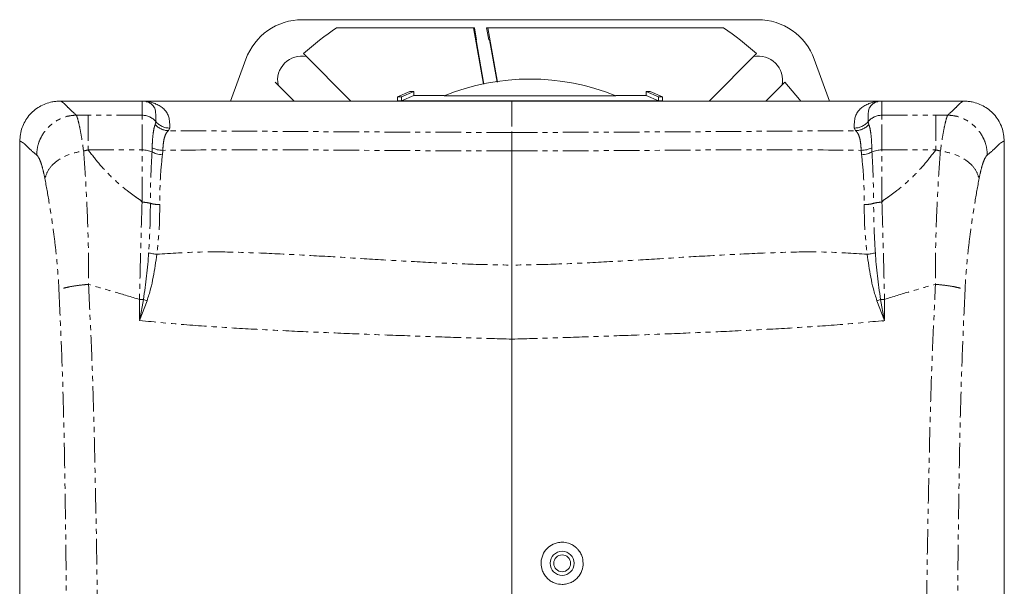
# Model space of a CAD drawing. Units: millimetres. Extents: x 2606 to 3661, y 2074 to 3285.
# Drawn here: x 2625 to 2871, y 3144 to 3285 of the extents above; entities that cross this region are included whole.
import ezdxf

# ---------------------------------------------------------------- set-up
doc = ezdxf.new("R2010")
doc.units = ezdxf.units.MM
doc.linetypes.add('PHANTOM', pattern=[12.7, 6.35, -1.27, 1.27, -1.27, 1.27, -1.27])

msp = doc.modelspace()

# ---------------------------------------------------------------- linework, layer by layer
at = {"color": 7, "linetype": 'Continuous', "lineweight": 15}
for p, q in [((2809.34, 3285.07), (2695.84, 3285.07)), ((2704.37, 3283.07), (2738.51, 3283.07)), ((2741, 3268.99), (2738.51, 3283.07)), ((2738.51, 3283.07), (2738.72, 3283.07)), ((2738.72, 3283.07), (2739.25, 3280.07)), ((2742.3, 3280.07), (2741.77, 3283.07)), ((2741.77, 3283.07), (2742.1, 3283.07)), ((2742.1, 3283.07), (2744.49, 3269.51)), ((2742.1, 3283.07), (2800.81, 3283.07)), ((2741.08, 3269), (2739.12, 3280.07)), ((2739.12, 3280.07), (2739.25, 3280.07)), ((2742.3, 3280.07), (2742.51, 3280.07)), ((2742.51, 3280.07), (2744.37, 3269.5)), ((2707.96, 3264.77), (2696.13, 3276.6)), ((2809.05, 3276.6), (2797.22, 3264.77)), ((2681.74, 3275.2), (2677.95, 3264.77)), ((2827.23, 3264.77), (2823.44, 3275.2)), ((2689.05, 3269.53), (2693.82, 3264.77)), ((2811.36, 3264.77), (2816.13, 3269.53)), ((2719.59, 3265.81), (2722.66, 3267.15)), ((2720.59, 3265.81), (2723.65, 3267.15)), ((2723.65, 3267.15), (2722.66, 3267.15)), ((2723.65, 3267.15), (2723.65, 3266.15)), ((2784.59, 3265.81), (2781.53, 3267.15)), ((2782.53, 3267.15), (2781.53, 3267.15)), ((2781.53, 3266.15), (2781.53, 3267.15)), ((2782.53, 3267.15), (2785.59, 3265.81)), ((2635.39, 3264.77), (2655.88, 3264.77)), ((2635.39, 3264.76), (2655.88, 3264.76)), ((2635.39, 3264.76), (2635.39, 3264.76)), ((2655.88, 3264.76), (2655.88, 3264.77)), ((2748.09, 3264.77), (2655.88, 3264.77)), ((2655.88, 3264.77), (2748.09, 3264.77)), ((2719.59, 3264.81), (2719.59, 3265.81)), ((2719.59, 3265.81), (2720.59, 3265.81)), ((2720.59, 3264.81), (2719.59, 3264.81)), ((2719.59, 3264.77), (2719.59, 3264.81)), ((2723.65, 3266.15), (2720.59, 3264.81)), ((2720.59, 3265.81), (2720.59, 3264.81)), ((2720.59, 3264.81), (2720.59, 3264.81)), ((2784.59, 3264.81), (2720.59, 3264.81)), ((2731.29, 3266.15), (2723.65, 3266.15)), ((2773.99, 3266.11), (2731.19, 3266.11)), ((2840.3, 3264.77), (2748.09, 3264.77)), ((2840.3, 3264.77), (2748.09, 3264.77)), ((2748.09, 3264.77), (2748.09, 3264.77)), ((2781.53, 3266.15), (2773.89, 3266.15)), ((2784.59, 3264.81), (2781.53, 3266.15)), ((2785.59, 3265.81), (2784.59, 3265.81)), ((2784.59, 3264.81), (2784.59, 3265.81)), ((2784.59, 3264.81), (2784.59, 3264.81)), ((2784.59, 3264.81), (2785.59, 3264.81)), ((2785.59, 3264.81), (2785.59, 3265.81)), ((2785.59, 3264.81), (2785.59, 3264.77)), ((2840.3, 3264.77), (2860.79, 3264.77)), ((2840.3, 3264.76), (2840.3, 3264.77)), ((2860.79, 3264.76), (2840.3, 3264.76)), ((2860.79, 3264.76), (2860.79, 3264.76)), ((2655.24, 3210.09), (2657.13, 3215.03)), ((2655.29, 3210.36), (2656.23, 3215.35)), ((2840.94, 3210.09), (2839.05, 3215.03)), ((2840.89, 3210.36), (2839.95, 3215.35)), ((2655.24, 3210.09), (2655.29, 3210.36)), ((2655.31, 3210.45), (2655.37, 3210.43)), ((2840.58, 3209.8), (2840.45, 3210.12)), ((2840.81, 3210.43), (2840.87, 3210.45))]:
    msp.add_line(p, q, dxfattribs=at)
at = {"color": 8, "linetype": 'PHANTOM', "lineweight": 0}
for p, q in [((2655.88, 3264.77), (2748.09, 3264.77)), ((2655.88, 3264.76), (2655.88, 3264.76)), ((2840.3, 3264.77), (2748.09, 3264.77)), ((2840.3, 3264.77), (2840.3, 3264.76)), ((2840.3, 3264.76), (2840.3, 3264.76)), ((2840.3, 3264.76), (2840.3, 3264.76)), ((2642.47, 3261.26), (2639.51, 3261.28)), ((2655.88, 3261.26), (2642.47, 3261.26)), ((2659.35, 3259.65), (2659.16, 3258.91)), ((2836.84, 3259.65), (2837.02, 3258.91)), ((2840.3, 3261.26), (2853.71, 3261.26)), ((2856.67, 3261.28), (2853.71, 3261.26)), ((2662.44, 3257.41), (2662.81, 3258.04)), ((2833.74, 3257.41), (2833.38, 3258.04)), ((2642.47, 3252.61), (2655.88, 3252.61)), ((2658.37, 3252.09), (2658.41, 3253.14)), ((2661.05, 3252.5), (2660.97, 3251.4)), ((2837.81, 3252.09), (2837.77, 3253.14)), ((2840.3, 3252.61), (2853.71, 3252.61)), ((2864.52, 3245.49), (2864.52, 3245.5)), ((2655.38, 3240.15), (2655.88, 3239.58)), ((2840.8, 3240.15), (2840.3, 3239.58))]:
    msp.add_line(p, q, dxfattribs=at)
at = {"color": 7, "linetype": 'Continuous', "lineweight": 15, "flags": 128}
for points in [[(2816.13, 3269.53), (2819.75, 3265.17), (2819.98, 3264.88)], [(2860.75, 3264.76), (2860.77, 3264.76), (2860.79, 3264.76)]]:
    msp.add_lwpolyline(points, dxfattribs=at)
at = {"color": 7, "linetype": 'Continuous', "lineweight": 15}
for radius in [3, 2.1]:
    msp.add_circle((2760.59, 3149.57), radius, dxfattribs=at)
for centre, radius, start, end in [((2695.84, 3270.07), 15, 90, 160), ((2809.34, 3270.07), 15, 20, 90), ((2752.59, 3213.07), 85, 124.5603, 131.6277), ((2752.59, 3213.07), 85, 48.3723, 55.4397), ((2695.67, 3269.99), 6, 78.5573, 191.4427), ((2809.51, 3269.99), 6, 348.5573, 101.4427), ((2752.59, 3213.07), 57.2, 68.0273, 111.9727)]:
    msp.add_arc(centre, radius, start, end, dxfattribs=at)
for points, knots in [([(2633.43, 3264.57), (2632.9, 3264.44), (2631.84, 3264.18), (2630.29, 3263.42), (2628.87, 3262.41), (2627.66, 3261.19), (2626.67, 3259.75), (2625.67, 3257.65), (2625.5, 3255.92), (2625.39, 3254.76)], [0, 0, 0, 0, 0.126266, 0.249814, 0.37439, 0.500676, 0.626016, 0.750888, 1, 1, 1, 1]), ([(2633.43, 3264.57), (2633.76, 3264.63), (2634.41, 3264.74), (2635.07, 3264.75), (2635.41, 3264.76)], [0, 0, 0, 0, 0.500058, 1, 1, 1, 1]), ([(2635.25, 3264.76), (2635.25, 3264.76), (2635.25, 3264.76), (2635.25, 3264.76), (2635.26, 3264.76)], [0, 0, 0, 0, 0.0384981, 1, 1, 1, 1]), ([(2635.44, 3264.76), (2635.43, 3264.76), (2635.41, 3264.76), (2635.4, 3264.76), (2635.38, 3264.76), (2635.38, 3264.76), (2635.39, 3264.76)], [0, 0, 0, 0, 0.25475, 0.460727, 0.499994, 1, 1, 1, 1]), ([(2655.88, 3264.76), (2655.88, 3264.76), (2655.88, 3264.76), (2655.88, 3264.76), (2655.88, 3264.77), (2655.88, 3264.77), (2655.88, 3264.77)], [0, 0, 0, 0, 0.0883927, 0.5171654, 0.9452047, 1, 1, 1, 1]), ([(2659.34, 3264.05), (2659.07, 3264.17), (2658.54, 3264.39), (2657.77, 3264.59), (2657.05, 3264.7), (2656.47, 3264.75), (2656.1, 3264.76), (2656.05, 3264.76), (2656.05, 3264.76)], [0, 0, 0, 0, 0.207191, 0.403357, 0.600582, 0.798463, 0.99644, 1, 1, 1, 1]), ([(2659.35, 3259.65), (2659.35, 3259.65), (2659.35, 3259.66), (2659.35, 3259.68), (2659.34, 3259.74), (2659.34, 3259.88), (2659.34, 3260.1), (2659.33, 3260.36), (2659.33, 3260.6), (2659.32, 3260.8), (2659.31, 3261), (2659.31, 3261.24), (2659.29, 3261.5), (2659.27, 3261.89), (2659.22, 3262.35), (2659.14, 3262.75), (2659.04, 3263.02), (2658.94, 3263.21), (2658.83, 3263.38), (2658.71, 3263.54), (2658.58, 3263.69), (2658.43, 3263.84), (2658.19, 3264.05), (2657.86, 3264.28), (2657.42, 3264.5), (2657.08, 3264.61), (2656.91, 3264.65), (2656.87, 3264.65)], [0, 0, 0, 0, 0.000233, 0.001866, 0.006226, 0.020508, 0.043004, 0.073716, 0.100155, 0.12099, 0.140235, 0.167264, 0.200198, 0.232505, 0.311664, 0.386059, 0.426773, 0.469201, 0.512334, 0.549311, 0.589272, 0.632214, 0.678139, 0.774915, 0.874962, 0.97398, 1, 1, 1, 1]), ([(2662.81, 3258.04), (2662.8, 3258.21), (2662.79, 3258.5), (2662.78, 3258.93), (2662.76, 3259.32), (2662.73, 3259.73), (2662.68, 3260.12), (2662.6, 3260.56), (2662.48, 3261.04), (2662.27, 3261.55), (2661.99, 3262.01), (2661.66, 3262.43), (2661.29, 3262.82), (2660.87, 3263.17), (2660.4, 3263.5), (2659.88, 3263.8), (2659.52, 3263.97), (2659.34, 3264.05)], [0, 0, 0, 0, 0.060584, 0.105089, 0.159895, 0.210196, 0.266574, 0.31993, 0.397667, 0.479312, 0.560946, 0.634087, 0.706739, 0.78093, 0.853065, 0.926577, 1, 1, 1, 1]), ([(2833.38, 3258.04), (2833.38, 3258.21), (2833.39, 3258.5), (2833.4, 3258.93), (2833.42, 3259.32), (2833.45, 3259.73), (2833.5, 3260.12), (2833.58, 3260.56), (2833.71, 3261.04), (2833.91, 3261.55), (2834.19, 3262.01), (2834.52, 3262.43), (2834.89, 3262.82), (2835.31, 3263.17), (2835.79, 3263.5), (2836.3, 3263.8), (2836.66, 3263.97), (2836.84, 3264.05)], [0, 0, 0, 0, 0.060584, 0.105089, 0.159895, 0.210196, 0.266574, 0.31993, 0.397667, 0.479312, 0.560946, 0.634087, 0.706739, 0.78093, 0.853065, 0.926577, 1, 1, 1, 1]), ([(2836.84, 3264.05), (2837.11, 3264.17), (2837.64, 3264.39), (2838.41, 3264.59), (2839.13, 3264.7), (2839.71, 3264.75), (2840.08, 3264.76), (2840.13, 3264.76), (2840.14, 3264.76)], [0, 0, 0, 0, 0.207191, 0.403357, 0.600582, 0.798463, 0.99644, 1, 1, 1, 1]), ([(2836.84, 3259.65), (2836.84, 3259.65), (2836.84, 3259.66), (2836.84, 3259.68), (2836.84, 3259.74), (2836.84, 3259.88), (2836.84, 3260.1), (2836.85, 3260.36), (2836.85, 3260.6), (2836.86, 3260.8), (2836.87, 3261), (2836.88, 3261.24), (2836.89, 3261.5), (2836.91, 3261.89), (2836.96, 3262.35), (2837.05, 3262.75), (2837.14, 3263.02), (2837.24, 3263.21), (2837.35, 3263.38), (2837.47, 3263.54), (2837.6, 3263.69), (2837.75, 3263.84), (2837.99, 3264.05), (2838.32, 3264.28), (2838.76, 3264.5), (2839.1, 3264.61), (2839.27, 3264.65), (2839.31, 3264.65)], [0, 0, 0, 0, 0.000233, 0.001866, 0.006225, 0.020508, 0.043004, 0.073715, 0.100154, 0.120989, 0.140234, 0.167263, 0.200196, 0.232502, 0.311661, 0.386055, 0.426769, 0.469196, 0.512329, 0.549306, 0.589266, 0.632208, 0.678132, 0.774907, 0.874953, 0.973971, 1, 1, 1, 1]), ([(2840.3, 3264.76), (2840.3, 3264.77), (2840.3, 3264.78), (2840.3, 3264.76), (2840.3, 3264.76)], [0, 0, 0, 0, 0.884269, 1, 1, 1, 1]), ([(2860.77, 3264.76), (2861.11, 3264.75), (2861.77, 3264.74), (2862.42, 3264.63), (2862.75, 3264.57)], [0, 0, 0, 0, 0.499942, 1, 1, 1, 1]), ([(2870.8, 3254.76), (2870.68, 3255.92), (2870.52, 3257.65), (2869.52, 3259.75), (2868.53, 3261.19), (2867.31, 3262.41), (2865.89, 3263.42), (2864.34, 3264.18), (2863.28, 3264.44), (2862.75, 3264.57)], [0, 0, 0, 0, 0.2491125, 0.3739844, 0.4993247, 0.6256101, 0.750186, 0.8737343, 1, 1, 1, 1]), ([(2659.35, 3259.65), (2659.12, 3259.89), (2658.66, 3260.36), (2657.81, 3260.87), (2656.87, 3261.2), (2656.21, 3261.24), (2655.88, 3261.26)], [0, 0, 0, 0, 0.250716, 0.501189, 0.750708, 1, 1, 1, 1]), ([(2662.81, 3258.04), (2662.48, 3258.06), (2661.82, 3258.1), (2660.88, 3258.43), (2660.02, 3258.94), (2659.57, 3259.41), (2659.35, 3259.65)], [0, 0, 0, 0, 0.250001, 0.499999, 0.749999, 1, 1, 1, 1]), ([(2833.38, 3258.04), (2833.7, 3258.06), (2834.36, 3258.1), (2835.3, 3258.43), (2836.16, 3258.94), (2836.61, 3259.41), (2836.84, 3259.65)], [0, 0, 0, 0, 0.249999, 0.5, 0.75, 1, 1, 1, 1]), ([(2836.84, 3259.65), (2837.06, 3259.89), (2837.51, 3260.36), (2838.37, 3260.87), (2839.31, 3261.2), (2839.97, 3261.24), (2840.3, 3261.26)], [0, 0, 0, 0, 0.249818, 0.499864, 0.750353, 1, 1, 1, 1]), ([(2659.16, 3258.91), (2659.38, 3258.7), (2659.83, 3258.26), (2660.64, 3257.8), (2661.52, 3257.48), (2662.13, 3257.43), (2662.44, 3257.41)], [0, 0, 0, 0, 0.250002, 0.500001, 0.750001, 1, 1, 1, 1]), ([(2748.09, 3256.96), (2748.09, 3256.8), (2748.09, 3256.49), (2748.09, 3255.49), (2748.09, 3254.16), (2748.09, 3252.98), (2748.09, 3252.38)], [0, 0, 0, 0, 0.2515, 0.498857, 0.74657, 1, 1, 1, 1]), ([(2837.02, 3258.91), (2836.8, 3258.7), (2836.36, 3258.26), (2835.54, 3257.8), (2834.66, 3257.48), (2834.05, 3257.43), (2833.74, 3257.41)], [0, 0, 0, 0, 0.249999, 0.499999, 0.749999, 1, 1, 1, 1]), ([(2625.39, 3254.76), (2625.39, 3252.55), (2625.39, 3247.73), (2625.39, 3240.16), (2625.39, 3231.89), (2625.39, 3223.05), (2625.39, 3213.46), (2625.39, 3202.94), (2625.39, 3191.32), (2625.39, 3178.55), (2625.39, 3164.68), (2625.39, 3149.89), (2625.39, 3134.35), (2625.39, 3118.25), (2625.39, 3102.14), (2625.39, 3091.41), (2625.39, 3086.2)], [0, 0, 0, 0, 0.039878, 0.086885, 0.135965, 0.188191, 0.244667, 0.306523, 0.374917, 0.450645, 0.53302, 0.620963, 0.713376, 0.80915, 0.907166, 1, 1, 1, 1]), ([(2870.8, 3086.24), (2870.8, 3088.41), (2870.8, 3093.18), (2870.79, 3100.7), (2870.79, 3108.98), (2870.79, 3117.82), (2870.79, 3127.41), (2870.79, 3137.93), (2870.79, 3149.55), (2870.79, 3162.33), (2870.79, 3176.2), (2870.79, 3191), (2870.79, 3206.54), (2870.79, 3222.65), (2870.8, 3238.78), (2870.8, 3249.53), (2870.8, 3254.76)], [0, 0, 0, 0, 0.039044, 0.086078, 0.135187, 0.187443, 0.243951, 0.305844, 0.374277, 0.450048, 0.532471, 0.620466, 0.712932, 0.808761, 0.906834, 1, 1, 1, 1]), ([(2655.88, 3252.61), (2656.33, 3252.59), (2657.21, 3252.54), (2657.98, 3252.24), (2658.37, 3252.09)], [0, 0, 0, 0, 0.499576, 1, 1, 1, 1]), ([(2660.97, 3251.4), (2660.45, 3251.46), (2659.53, 3251.55), (2658.72, 3251.93), (2658.37, 3252.09)], [0, 0, 0, 0, 0.559526, 1, 1, 1, 1]), ([(2661.05, 3252.5), (2660.58, 3252.53), (2659.64, 3252.59), (2658.82, 3252.95), (2658.41, 3253.14)], [0, 0, 0, 0, 0.499998, 1, 1, 1, 1]), ([(2748.09, 3223.89), (2748.09, 3226.53), (2748.09, 3231.79), (2748.09, 3239.16), (2748.09, 3246.12), (2748.09, 3250.29), (2748.09, 3252.38)], [0, 0, 0, 0, 0.250009, 0.500012, 0.750009, 1, 1, 1, 1]), ([(2835.13, 3252.5), (2835.6, 3252.53), (2836.54, 3252.59), (2837.36, 3252.95), (2837.77, 3253.14)], [0, 0, 0, 0, 0.4999986, 1, 1, 1, 1]), ([(2835.21, 3251.4), (2835.73, 3251.46), (2836.66, 3251.55), (2837.46, 3251.93), (2837.81, 3252.09)], [0, 0, 0, 0, 0.559526, 1, 1, 1, 1]), ([(2840.3, 3252.61), (2839.86, 3252.59), (2838.97, 3252.54), (2838.2, 3252.24), (2837.81, 3252.09)], [0, 0, 0, 0, 0.499606, 1, 1, 1, 1]), ([(2656.23, 3215.35), (2656.52, 3217.31), (2657.11, 3221.26), (2657.39, 3225.05), (2657.53, 3226.96)], [0, 0, 0, 0, 0.497431, 1, 1, 1, 1]), ([(2657.13, 3215.03), (2657.44, 3216), (2658.07, 3217.95), (2658.88, 3221.86), (2659.29, 3224.71), (2659.57, 3226.6)], [0, 0, 0, 0, 0.252133, 0.50252, 1, 1, 1, 1]), ([(2657.53, 3226.96), (2657.86, 3226.87), (2658.52, 3226.71), (2659.22, 3226.64), (2659.57, 3226.6)], [0, 0, 0, 0, 0.499927, 1, 1, 1, 1]), ([(2838.65, 3226.96), (2838.32, 3226.87), (2837.66, 3226.71), (2836.96, 3226.64), (2836.61, 3226.6)], [0, 0, 0, 0, 0.499994, 1, 1, 1, 1]), ([(2839.05, 3215.03), (2838.74, 3216), (2838.11, 3217.95), (2837.31, 3221.86), (2836.89, 3224.71), (2836.61, 3226.6)], [0, 0, 0, 0, 0.252133, 0.50252, 1, 1, 1, 1]), ([(2839.95, 3215.35), (2839.66, 3217.31), (2839.07, 3221.26), (2838.79, 3225.05), (2838.65, 3226.96)], [0, 0, 0, 0, 0.497431, 1, 1, 1, 1]), ([(2748.09, 3223.89), (2748.09, 3222.43), (2748.08, 3219.49), (2748.08, 3214.9), (2748.08, 3210.22), (2748.09, 3207.04), (2748.09, 3205.45)], [0, 0, 0, 0, 0.2499895, 0.4999861, 0.7499897, 1, 1, 1, 1]), ([(2657.13, 3215.03), (2656.98, 3215.08), (2656.68, 3215.18), (2656.38, 3215.3), (2656.23, 3215.35)], [0, 0, 0, 0, 0.500075, 1, 1, 1, 1]), ([(2839.95, 3215.35), (2839.8, 3215.3), (2839.5, 3215.18), (2839.2, 3215.08), (2839.05, 3215.03)], [0, 0, 0, 0, 0.499925, 1, 1, 1, 1]), ([(2748.09, 3122.61), (2748.09, 3129.52), (2748.09, 3143.34), (2748.09, 3164.07), (2748.09, 3184.81), (2748.09, 3198.57), (2748.09, 3205.45)], [0, 0, 0, 0, 0.250006, 0.499997, 0.750067, 1, 1, 1, 1]), ([(2765.84, 3149.57), (2765.77, 3150.21), (2765.67, 3151.2), (2765.12, 3152.27), (2764.74, 3152.79), (2764.53, 3153.04), (2764.41, 3153.17), (2764.35, 3153.23), (2764.32, 3153.26), (2764.31, 3153.28), (2764.3, 3153.28), (2764.29, 3153.29), (2764.29, 3153.29), (2764.29, 3153.29), (2764.29, 3153.29), (2764.29, 3153.29), (2764.29, 3153.29), (2764.29, 3153.29), (2764.29, 3153.29), (2764.29, 3153.29), (2764.19, 3153.4), (2763.86, 3153.69), (2763.18, 3154.18), (2762.05, 3154.67), (2760.71, 3154.88), (2759.41, 3154.72), (2758.1, 3154.27), (2756.74, 3153.31), (2755.82, 3151.93), (2755.41, 3150.61), (2755.28, 3149.34), (2755.5, 3148.03), (2756.08, 3146.79), (2756.84, 3145.82), (2757.81, 3145.06), (2759.05, 3144.48), (2760.4, 3144.25), (2761.74, 3144.4), (2762.82, 3144.77), (2763.76, 3145.34), (2764.77, 3146.27), (2765.65, 3147.69), (2765.78, 3148.96), (2765.84, 3149.57)], [0, 0, 0, 0, 0.057948, 0.090544, 0.107741, 0.116562, 0.121028, 0.123275, 0.124402, 0.124966, 0.125249, 0.12539, 0.125461, 0.125496, 0.125514, 0.125522, 0.125527, 0.125529, 0.12553, 0.125531, 0.125531, 0.139456, 0.164955, 0.201995, 0.250527, 0.287237, 0.320408, 0.375904, 0.43626, 0.467925, 0.500492, 0.552489, 0.586271, 0.625173, 0.663622, 0.697253, 0.749851, 0.785417, 0.819773, 0.852918, 0.884853, 0.94482, 1, 1, 1, 1])]:
    msp.add_open_spline(points, degree=3, knots=knots, dxfattribs=at)
at = {"color": 8, "linetype": 'PHANTOM', "lineweight": 0}
for points, knots in [([(2636.83, 3263.84), (2636.62, 3264.03), (2636.2, 3264.41), (2635.89, 3264.58), (2635.63, 3264.79), (2635.52, 3264.77), (2635.44, 3264.76)], [0, 0, 0, 0, 0.1671485, 0.3329766, 0.499553, 1, 1, 1, 1]), ([(2655.88, 3264.77), (2655.88, 3264.77), (2655.88, 3264.76), (2655.88, 3264.74), (2655.88, 3264.68), (2655.88, 3264.59), (2655.88, 3264.48), (2655.88, 3264.37), (2655.88, 3264.23), (2655.88, 3264.08), (2655.88, 3263.83), (2655.88, 3263.01), (2655.88, 3262.05), (2655.88, 3261.26)], [0, 0, 0, 0, 0.087605, 0.196719, 0.31063, 0.422891, 0.485398, 0.54382, 0.596858, 0.643218, 0.68161, 0.736454, 1, 1, 1, 1]), ([(2748.09, 3264.77), (2748.09, 3264.79), (2748.09, 3264.83), (2748.09, 3264.2), (2748.09, 3262.4), (2748.09, 3260.11), (2748.09, 3258.01), (2748.09, 3256.96)], [0, 0, 0, 0, 0.200009, 0.399989, 0.599985, 0.800008, 1, 1, 1, 1]), ([(2840.3, 3264.76), (2840.3, 3264.75), (2840.3, 3264.74), (2840.3, 3264.52), (2840.3, 3264.07), (2840.3, 3262.85), (2840.3, 3261.79), (2840.3, 3261.26)], [0, 0, 0, 0, 0.318212, 0.488303, 0.659024, 0.829718, 1, 1, 1, 1]), ([(2859.35, 3263.84), (2859.56, 3264.03), (2859.98, 3264.41), (2860.29, 3264.58), (2860.55, 3264.79), (2860.66, 3264.77), (2860.75, 3264.76)], [0, 0, 0, 0, 0.167148, 0.332977, 0.499553, 1, 1, 1, 1]), ([(2639.51, 3261.28), (2638.95, 3261.77), (2637.82, 3262.76), (2637.16, 3263.48), (2636.83, 3263.84)], [0, 0, 0, 0, 0.499238, 1, 1, 1, 1]), ([(2856.67, 3261.28), (2857.23, 3261.77), (2858.36, 3262.76), (2859.02, 3263.48), (2859.35, 3263.84)], [0, 0, 0, 0, 0.4992378, 1, 1, 1, 1]), ([(2629.61, 3251.35), (2629.66, 3252), (2629.75, 3253.28), (2630.36, 3255.14), (2631.29, 3256.85), (2632.53, 3258.36), (2634.03, 3259.6), (2635.74, 3260.53), (2637.59, 3261.14), (2638.87, 3261.23), (2639.51, 3261.28)], [0, 0, 0, 0, 0.125, 0.25, 0.375, 0.500001, 0.625, 0.750001, 0.875, 1, 1, 1, 1]), ([(2639.51, 3261.28), (2639.62, 3261), (2639.84, 3260.43), (2640.3, 3258.51), (2640.8, 3255.88), (2641.14, 3253.52), (2641.31, 3252.34)], [0, 0, 0, 0, 0.248053, 0.497496, 0.74822, 1, 1, 1, 1]), ([(2642.47, 3261.26), (2642.47, 3260.98), (2642.47, 3260.43), (2642.47, 3258.55), (2642.47, 3256.01), (2642.47, 3253.74), (2642.47, 3252.61)], [0, 0, 0, 0, 0.25, 0.5, 0.749999, 1, 1, 1, 1]), ([(2655.88, 3252.61), (2655.88, 3253.74), (2655.88, 3256.01), (2655.88, 3258.55), (2655.88, 3260.43), (2655.88, 3260.98), (2655.88, 3261.26)], [0, 0, 0, 0, 0.25, 0.5, 0.75, 1, 1, 1, 1]), ([(2840.3, 3252.61), (2840.3, 3253.74), (2840.3, 3256.01), (2840.3, 3258.55), (2840.3, 3260.43), (2840.3, 3260.98), (2840.3, 3261.26)], [0, 0, 0, 0, 0.25, 0.5, 0.75, 1, 1, 1, 1]), ([(2853.71, 3261.26), (2853.71, 3260.98), (2853.71, 3260.43), (2853.71, 3258.55), (2853.71, 3256.01), (2853.71, 3253.74), (2853.71, 3252.61)], [0, 0, 0, 0, 0.2500002, 0.5000004, 0.7499992, 1, 1, 1, 1]), ([(2856.67, 3261.28), (2856.56, 3261), (2856.34, 3260.43), (2855.88, 3258.51), (2855.38, 3255.88), (2855.04, 3253.52), (2854.87, 3252.34)], [0, 0, 0, 0, 0.248053, 0.497496, 0.74822, 1, 1, 1, 1]), ([(2866.57, 3251.35), (2866.52, 3252), (2866.43, 3253.28), (2865.82, 3255.14), (2864.89, 3256.85), (2863.65, 3258.36), (2862.15, 3259.6), (2860.44, 3260.53), (2858.59, 3261.14), (2857.31, 3261.23), (2856.67, 3261.28)], [0, 0, 0, 0, 0.125031, 0.250053, 0.375066, 0.500071, 0.625066, 0.750053, 0.875031, 1, 1, 1, 1]), ([(2658.41, 3253.14), (2658.43, 3253.83), (2658.48, 3255.22), (2658.65, 3256.85), (2658.88, 3258.15), (2659.07, 3258.66), (2659.16, 3258.91)], [0, 0, 0, 0, 0.2499, 0.499722, 0.74941, 1, 1, 1, 1]), ([(2661.05, 3252.5), (2661.09, 3253.14), (2661.17, 3254.41), (2661.48, 3255.84), (2661.92, 3256.9), (2662.27, 3257.24), (2662.44, 3257.41)], [0, 0, 0, 0, 0.249494, 0.499439, 0.749839, 1, 1, 1, 1]), ([(2748.09, 3256.96), (2740.98, 3256.98), (2726.74, 3257.01), (2698.19, 3257.17), (2676.75, 3257.31), (2662.44, 3257.41)], [0, 0, 0, 0, 0.2488443, 0.498441, 1, 1, 1, 1]), ([(2748.09, 3256.96), (2755.2, 3256.98), (2769.44, 3257.01), (2797.99, 3257.17), (2819.43, 3257.31), (2833.74, 3257.41)], [0, 0, 0, 0, 0.248844, 0.498441, 1, 1, 1, 1]), ([(2835.13, 3252.5), (2835.09, 3253.14), (2835.01, 3254.41), (2834.7, 3255.84), (2834.26, 3256.9), (2833.91, 3257.24), (2833.74, 3257.41)], [0, 0, 0, 0, 0.249494, 0.499439, 0.749839, 1, 1, 1, 1]), ([(2837.77, 3253.14), (2837.75, 3253.83), (2837.7, 3255.22), (2837.53, 3256.85), (2837.3, 3258.15), (2837.11, 3258.66), (2837.02, 3258.91)], [0, 0, 0, 0, 0.2499, 0.499722, 0.74941, 1, 1, 1, 1]), ([(2625.39, 3254.76), (2625.39, 3254.76), (2625.4, 3254.76), (2625.66, 3254.77), (2625.94, 3254.53), (2626.55, 3254.24), (2627.7, 3252.94), (2628.97, 3251.88), (2629.61, 3251.35)], [0, 0, 0, 0, 0.2506425, 0.5008585, 0.6259589, 0.7504542, 0.8745727, 1, 1, 1, 1]), ([(2870.79, 3254.76), (2870.79, 3254.76), (2870.78, 3254.76), (2870.52, 3254.77), (2870.24, 3254.53), (2869.63, 3254.24), (2868.48, 3252.94), (2867.21, 3251.88), (2866.57, 3251.35)], [0, 0, 0, 0, 0.250642, 0.500859, 0.625959, 0.750454, 0.874573, 1, 1, 1, 1]), ([(2631.66, 3245.49), (2631.94, 3246.31), (2632.5, 3247.95), (2634.78, 3250.08), (2637.8, 3251.71), (2640.14, 3252.13), (2641.31, 3252.34)], [0, 0, 0, 0, 0.2500002, 0.5000005, 0.7500006, 1, 1, 1, 1]), ([(2641.31, 3252.34), (2641.51, 3252.39), (2641.89, 3252.48), (2642.28, 3252.57), (2642.47, 3252.61)], [0, 0, 0, 0, 0.502886, 1, 1, 1, 1]), ([(2641.31, 3252.34), (2641.43, 3250.8), (2641.66, 3247.71), (2641.96, 3242.62), (2642.23, 3237.2), (2642.43, 3231.45), (2642.57, 3225.4), (2642.55, 3221.21), (2642.54, 3219.1)], [0, 0, 0, 0, 0.164241, 0.329261, 0.495276, 0.662319, 0.830605, 1, 1, 1, 1]), ([(2642.47, 3252.61), (2643.38, 3251.42), (2645.15, 3249.08), (2648.39, 3245.65), (2651.37, 3243.03), (2653.55, 3241.41), (2654.64, 3240.64), (2655.13, 3240.32), (2655.38, 3240.15)], [0, 0, 0, 0, 0.268224, 0.526839, 0.791886, 0.908291, 0.954141, 1, 1, 1, 1]), ([(2655.88, 3239.58), (2655.88, 3241.85), (2655.88, 3246.41), (2655.88, 3250.54), (2655.88, 3252.61)], [0, 0, 0, 0, 0.499513, 1, 1, 1, 1]), ([(2658.37, 3252.09), (2658.25, 3250.09), (2658.03, 3246.08), (2657.98, 3241.55), (2657.96, 3239.29)], [0, 0, 0, 0, 0.49962, 1, 1, 1, 1]), ([(2748.09, 3252.38), (2740.8, 3252.38), (2726.24, 3252.4), (2704.45, 3252.55), (2682.73, 3252.73), (2668.27, 3252.58), (2661.05, 3252.5)], [0, 0, 0, 0, 0.251116, 0.501509, 0.751149, 1, 1, 1, 1]), ([(2748.09, 3252.38), (2755.38, 3252.38), (2769.94, 3252.4), (2791.73, 3252.55), (2813.45, 3252.73), (2827.91, 3252.58), (2835.13, 3252.5)], [0, 0, 0, 0, 0.2511157, 0.5015089, 0.7511489, 1, 1, 1, 1]), ([(2835.13, 3252.5), (2835.14, 3252.32), (2835.17, 3251.96), (2835.2, 3251.59), (2835.21, 3251.4)], [0, 0, 0, 0, 0.500007, 1, 1, 1, 1]), ([(2837.81, 3252.09), (2837.93, 3250.09), (2838.15, 3246.08), (2838.2, 3241.55), (2838.22, 3239.29)], [0, 0, 0, 0, 0.49962, 1, 1, 1, 1]), ([(2840.3, 3239.58), (2840.3, 3241.85), (2840.3, 3246.41), (2840.3, 3250.54), (2840.3, 3252.61)], [0, 0, 0, 0, 0.499418, 1, 1, 1, 1]), ([(2853.71, 3252.61), (2852.8, 3251.42), (2851.03, 3249.08), (2847.8, 3245.65), (2844.81, 3243.03), (2842.63, 3241.41), (2841.54, 3240.64), (2841.05, 3240.32), (2840.8, 3240.15)], [0, 0, 0, 0, 0.268224, 0.526838, 0.791886, 0.908291, 0.954141, 1, 1, 1, 1]), ([(2854.87, 3252.34), (2854.75, 3250.8), (2854.52, 3247.71), (2854.22, 3242.62), (2853.95, 3237.2), (2853.75, 3231.45), (2853.61, 3225.4), (2853.63, 3221.21), (2853.64, 3219.1)], [0, 0, 0, 0, 0.164241, 0.329261, 0.495276, 0.662319, 0.830605, 1, 1, 1, 1]), ([(2854.87, 3252.34), (2854.67, 3252.39), (2854.29, 3252.48), (2853.9, 3252.57), (2853.71, 3252.61)], [0, 0, 0, 0, 0.502886, 1, 1, 1, 1]), ([(2864.52, 3245.49), (2864.24, 3246.31), (2863.68, 3247.95), (2861.4, 3250.08), (2858.38, 3251.71), (2856.04, 3252.13), (2854.87, 3252.34)], [0, 0, 0, 0, 0.250001, 0.500001, 0.75, 1, 1, 1, 1]), ([(2629.61, 3251.35), (2629.78, 3251.17), (2630.12, 3250.8), (2630.65, 3249.53), (2631.18, 3247.82), (2631.5, 3246.26), (2631.66, 3245.49)], [0, 0, 0, 0, 0.250507, 0.500979, 0.750944, 1, 1, 1, 1]), ([(2660.97, 3251.4), (2660.76, 3249.48), (2660.35, 3245.64), (2660.31, 3241.22), (2660.29, 3239)], [0, 0, 0, 0, 0.500505, 1, 1, 1, 1]), ([(2835.21, 3251.4), (2835.42, 3249.48), (2835.83, 3245.64), (2835.87, 3241.22), (2835.89, 3239)], [0, 0, 0, 0, 0.500505, 1, 1, 1, 1]), ([(2866.57, 3251.35), (2866.4, 3251.17), (2866.06, 3250.8), (2865.53, 3249.54), (2865, 3247.82), (2864.68, 3246.27), (2864.52, 3245.5)], [0, 0, 0, 0, 0.250505, 0.500976, 0.750942, 1, 1, 1, 1]), ([(2631.66, 3245.49), (2632.03, 3243.49), (2632.76, 3239.51), (2633.67, 3233.47), (2634.37, 3227.88), (2634.87, 3222.88), (2635.08, 3219.4), (2635.18, 3217.67)], [0, 0, 0, 0, 0.25301, 0.504405, 0.670858, 0.83606, 1, 1, 1, 1]), ([(2864.52, 3245.49), (2864.15, 3243.49), (2863.42, 3239.51), (2862.51, 3233.47), (2861.81, 3227.88), (2861.31, 3222.88), (2861.1, 3219.4), (2861, 3217.67)], [0, 0, 0, 0, 0.25301, 0.504405, 0.670858, 0.83606, 1, 1, 1, 1]), ([(2655.88, 3239.58), (2655.83, 3237.73), (2655.71, 3234.05), (2655.55, 3228.05), (2655.39, 3221.82), (2655.29, 3217.5), (2655.24, 3215.35)], [0, 0, 0, 0, 0.2502588, 0.5002431, 0.7501539, 1, 1, 1, 1]), ([(2657.96, 3239.29), (2657.63, 3239.37), (2656.97, 3239.54), (2656.25, 3239.56), (2655.88, 3239.58)], [0, 0, 0, 0, 0.500737, 1, 1, 1, 1]), ([(2838.22, 3239.29), (2838.55, 3239.37), (2839.21, 3239.54), (2839.94, 3239.56), (2840.3, 3239.58)], [0, 0, 0, 0, 0.500737, 1, 1, 1, 1]), ([(2840.3, 3239.58), (2840.35, 3237.73), (2840.47, 3234.05), (2840.63, 3228.05), (2840.79, 3221.82), (2840.89, 3217.5), (2840.94, 3215.35)], [0, 0, 0, 0, 0.250259, 0.500243, 0.750154, 1, 1, 1, 1]), ([(2657.96, 3239.29), (2657.94, 3237.32), (2657.92, 3233.39), (2657.66, 3229.1), (2657.53, 3226.96)], [0, 0, 0, 0, 0.5003928, 1, 1, 1, 1]), ([(2660.29, 3239), (2659.88, 3239.01), (2659.07, 3239.01), (2658.33, 3239.2), (2657.96, 3239.29)], [0, 0, 0, 0, 0.500001, 1, 1, 1, 1]), ([(2660.29, 3239), (2660.28, 3237.02), (2660.26, 3233.05), (2659.8, 3228.75), (2659.57, 3226.6)], [0, 0, 0, 0, 0.499685, 1, 1, 1, 1]), ([(2835.89, 3239), (2836.3, 3239.01), (2837.11, 3239.01), (2837.85, 3239.2), (2838.22, 3239.29)], [0, 0, 0, 0, 0.500006, 1, 1, 1, 1]), ([(2835.89, 3239), (2835.9, 3237.02), (2835.92, 3233.05), (2836.38, 3228.75), (2836.61, 3226.6)], [0, 0, 0, 0, 0.499685, 1, 1, 1, 1]), ([(2838.65, 3226.96), (2838.52, 3229.1), (2838.27, 3233.39), (2838.24, 3237.32), (2838.22, 3239.29)], [0, 0, 0, 0, 0.499607, 1, 1, 1, 1]), ([(2659.57, 3226.6), (2663.16, 3226.84), (2670.41, 3227.33), (2681.37, 3227.08), (2692.44, 3226.61), (2703.55, 3225.97), (2714.7, 3225.28), (2725.87, 3224.63), (2737, 3224.1), (2744.42, 3223.96), (2748.09, 3223.89)], [0, 0, 0, 0, 0.121765, 0.245896, 0.371193, 0.496987, 0.623083, 0.7493, 0.875729, 1, 1, 1, 1]), ([(2836.61, 3226.6), (2833.02, 3226.84), (2825.77, 3227.33), (2814.81, 3227.08), (2803.74, 3226.61), (2792.63, 3225.97), (2781.48, 3225.28), (2770.31, 3224.63), (2759.18, 3224.1), (2751.76, 3223.96), (2748.09, 3223.89)], [0, 0, 0, 0, 0.1217652, 0.2458955, 0.3711925, 0.4969871, 0.623083, 0.7493001, 0.8757288, 1, 1, 1, 1]), ([(2642.54, 3219.1), (2641.69, 3219.02), (2639.98, 3218.86), (2637.81, 3218.51), (2636.09, 3218.11), (2635.48, 3217.82), (2635.18, 3217.67)], [0, 0, 0, 0, 0.249999, 0.499998, 0.749998, 1, 1, 1, 1]), ([(2635.18, 3217.67), (2635.4, 3212.68), (2635.85, 3202.69), (2636.34, 3187.57), (2636.67, 3169.81), (2636.98, 3149.46), (2637.01, 3134.18), (2637.03, 3126.54)], [0, 0, 0, 0, 0.165979, 0.331898, 0.49855, 0.749541, 1, 1, 1, 1]), ([(2655.24, 3215.35), (2653.17, 3215.97), (2648.91, 3217.25), (2644.7, 3218.47), (2642.54, 3219.1)], [0, 0, 0, 0, 0.486924, 1, 1, 1, 1]), ([(2642.54, 3219.1), (2642.79, 3213.97), (2643.28, 3203.72), (2643.83, 3188.25), (2644.22, 3170.19), (2644.66, 3149.57), (2644.8, 3134.1), (2644.87, 3126.36)], [0, 0, 0, 0, 0.167215, 0.33449, 0.501173, 0.750368, 1, 1, 1, 1]), ([(2840.94, 3215.35), (2843.06, 3216.02), (2847.3, 3217.35), (2851.53, 3218.52), (2853.64, 3219.1)], [0, 0, 0, 0, 0.500729, 1, 1, 1, 1]), ([(2851.31, 3126.36), (2851.38, 3134.1), (2851.53, 3149.57), (2851.96, 3170.19), (2852.35, 3188.25), (2852.9, 3203.72), (2853.39, 3213.97), (2853.64, 3219.1)], [0, 0, 0, 0, 0.249632, 0.498827, 0.66551, 0.832785, 1, 1, 1, 1]), ([(2853.64, 3219.1), (2854.5, 3219.02), (2856.21, 3218.86), (2858.37, 3218.51), (2860.09, 3218.11), (2860.7, 3217.82), (2861, 3217.67)], [0, 0, 0, 0, 0.249999, 0.499999, 0.750001, 1, 1, 1, 1]), ([(2861, 3217.67), (2860.78, 3212.68), (2860.33, 3202.69), (2859.84, 3187.57), (2859.51, 3169.81), (2859.2, 3149.46), (2859.17, 3134.18), (2859.15, 3126.54)], [0, 0, 0, 0, 0.165979, 0.331898, 0.49855, 0.749541, 1, 1, 1, 1]), ([(2655.24, 3210.37), (2655.24, 3211.2), (2655.24, 3212.86), (2655.24, 3214.52), (2655.24, 3215.35)], [0, 0, 0, 0, 0.500041, 1, 1, 1, 1]), ([(2655.24, 3215.35), (2655.4, 3215.35), (2655.73, 3215.36), (2656.06, 3215.35), (2656.23, 3215.35)], [0, 0, 0, 0, 0.498835, 1, 1, 1, 1]), ([(2839.95, 3215.35), (2840.12, 3215.35), (2840.45, 3215.36), (2840.78, 3215.35), (2840.94, 3215.35)], [0, 0, 0, 0, 0.501165, 1, 1, 1, 1]), ([(2840.94, 3210.37), (2840.94, 3211.2), (2840.94, 3212.86), (2840.94, 3214.52), (2840.94, 3215.35)], [0, 0, 0, 0, 0.500041, 1, 1, 1, 1]), ([(2748.09, 3205.45), (2744.19, 3205.56), (2736.45, 3205.78), (2724.88, 3206.18), (2713.36, 3206.6), (2701.83, 3207.06), (2690.29, 3207.58), (2678.69, 3208.2), (2666.97, 3208.94), (2659.18, 3209.71), (2655.24, 3210.09)], [0, 0, 0, 0, 0.125721, 0.249237, 0.372967, 0.496817, 0.620945, 0.745581, 0.871514, 1, 1, 1, 1]), ([(2748.09, 3205.45), (2751.99, 3205.56), (2759.73, 3205.78), (2771.31, 3206.18), (2782.82, 3206.6), (2794.35, 3207.06), (2805.89, 3207.58), (2817.49, 3208.2), (2829.21, 3208.94), (2837, 3209.71), (2840.94, 3210.09)], [0, 0, 0, 0, 0.125721, 0.249237, 0.372967, 0.496817, 0.620945, 0.745582, 0.871514, 1, 1, 1, 1])]:
    msp.add_open_spline(points, degree=3, knots=knots, dxfattribs=at)

doc.saveas('drawing.dxf')
